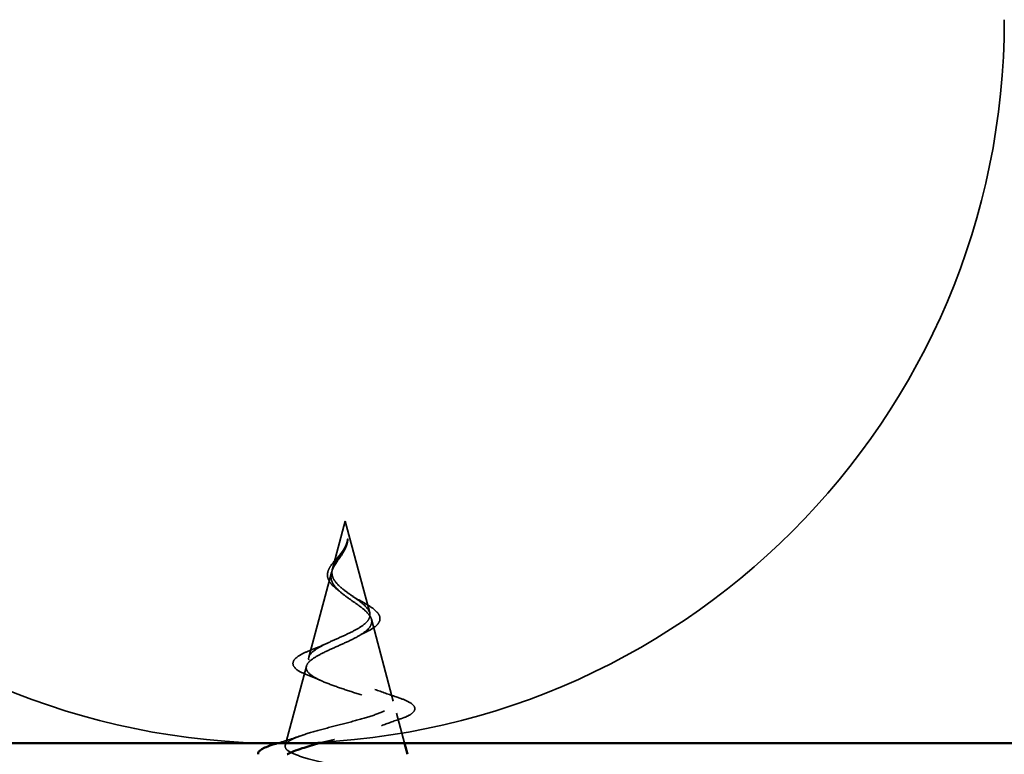
# Model space of a CAD drawing. Units: inches. Extents: x 1 to 123, y -183 to 27.
# Drawn here: x 44 to 45, y -168 to -167 of the extents above; entities that cross this region are included whole.
import ezdxf

# ---------------------------------------------------------------- set-up
doc = ezdxf.new("R2010")
doc.units = ezdxf.units.IN
doc.header["$LTSCALE"] = 2.5
doc.header["$MEASUREMENT"] = 0
doc.linetypes.add('DASHED', pattern=[0.2067, 0.1654, -0.0413])
doc.layers.add('Hidden (ANSI)', color=7, linetype='DASHED', lineweight=35)
doc.layers.add('Visible (ANSI)', color=7, linetype='Continuous', lineweight=50)

msp = doc.modelspace()

# ---------------------------------------------------------------- linework, layer by layer
at = {"layer": 'Hidden (ANSI)', "ltscale": 0.042539}
msp.add_line((44.527857, -167.825545), (44.516288, -167.868797), dxfattribs=at)
at = {"layer": 'Hidden (ANSI)', "ltscale": 0.082134}
msp.add_line((44.527857, -167.825545), (44.55017, -167.908962), dxfattribs=at)
at = {"layer": 'Hidden (ANSI)', "ltscale": 0.075866}
msp.add_line((44.515413, -167.872068), (44.494801, -167.949126), dxfattribs=at)
at = {"layer": 'Hidden (ANSI)', "ltscale": 0.073402}
msp.add_line((44.551714, -167.914732), (44.571657, -167.98929), dxfattribs=at)
at = {"layer": 'Hidden (ANSI)', "ltscale": 0.070939}
msp.add_line((44.492589, -167.957395), (44.473314, -168.029455), dxfattribs=at)
at = {"layer": 'Hidden (ANSI)', "ltscale": 0.026997}
msp.add_line((44.574538, -168.000058), (44.58189, -168.027545), dxfattribs=at)
at = {"layer": 'Hidden (ANSI)', "color": 150, "linetype": 'Continuous', "true_color": 0x0080ff}
for start, end in [(180, 270), (270, 0)]:
    msp.add_arc((44.469085, -167.369363), 0.658182, start, end, dxfattribs=at)
at = {"layer": 'Hidden (ANSI)', "ltscale": 0.007962}
msp.add_open_spline([(44.52561, -167.852731), (44.526237, -167.851726), (44.526829, -167.850714), (44.528116, -167.848256), (44.528749, -167.846823), (44.529236, -167.845348)], degree=3, knots=[0, 0, 0, 0, 0.009046419, 0.009046419, 0.021574315, 0.021574315, 0.021574315, 0.021574315], dxfattribs=at)
at = {"layer": 'Hidden (ANSI)', "ltscale": 0.006214}
msp.add_open_spline([(44.529691, -167.845852), (44.529184, -167.847822), (44.528392, -167.84977), (44.527342, -167.851737)], degree=3, dxfattribs=at)
at = {"layer": 'Hidden (ANSI)', "ltscale": 0.005543}
msp.add_open_spline([(44.529236, -167.845348), (44.529779, -167.843704), (44.530029, -167.842422), (44.530177, -167.841765), (44.530203, -167.841652), (44.530233, -167.841552), (44.530241, -167.841527), (44.530255, -167.841497), (44.53026, -167.841489), (44.530266, -167.841483), (44.530268, -167.841482), (44.530271, -167.841481), (44.530272, -167.841481), (44.530274, -167.841481), (44.530275, -167.841482), (44.530277, -167.841483), (44.530278, -167.841483), (44.53028, -167.841486), (44.530281, -167.841488), (44.530284, -167.841493), (44.530286, -167.841498), (44.530291, -167.841518), (44.530294, -167.841539), (44.530308, -167.841674), (44.530302, -167.84189), (44.53029, -167.842252), (44.530264, -167.842599), (44.530222, -167.842987)], degree=3, knots=[0, 0, 0, 0, 0.01397013, 0.01397013, 0.01635801, 0.01635801, 0.017126363, 0.017126363, 0.017599783, 0.017599783, 0.017735976, 0.017735976, 0.017818094, 0.017818094, 0.017885842, 0.017885842, 0.017958913, 0.017958913, 0.018076284, 0.018076284, 0.018337029, 0.018337029, 0.01916095, 0.01916095, 0.024399217, 0.024399217, 0.042626712, 0.042626712, 0.042626712, 0.042626712], dxfattribs=at)
at = {"layer": 'Hidden (ANSI)', "ltscale": 0.002866}
msp.add_open_spline([(44.530222, -167.842987), (44.530117, -167.843937), (44.529938, -167.844895), (44.529691, -167.845852)], degree=3, dxfattribs=at)
at = {"layer": 'Hidden (ANSI)', "ltscale": 0.049975}
msp.add_open_spline([(44.520675, -167.8876), (44.518388, -167.885897), (44.51638, -167.884104), (44.513426, -167.880455), (44.512408, -167.878544), (44.511599, -167.874873), (44.511682, -167.873081), (44.512699, -167.869583), (44.513602, -167.867826), (44.515989, -167.864265), (44.517502, -167.862412), (44.520632, -167.858744), (44.522274, -167.856884), (44.524295, -167.85434), (44.524795, -167.853686), (44.525271, -167.853026)], degree=3, knots=[0, 0, 0, 0, 0.02425529, 0.02425529, 0.04753133, 0.04753133, 0.06844899, 0.06844899, 0.08837992, 0.08837992, 0.10816797, 0.10816797, 0.12666467, 0.12666467, 0.13295891, 0.13295891, 0.13295891, 0.13295891], dxfattribs=at)
at = {"layer": 'Hidden (ANSI)', "ltscale": 0.089656}
msp.add_open_spline([(44.525422, -167.855003), (44.523639, -167.857814), (44.521694, -167.86044), (44.518214, -167.865668), (44.516782, -167.868115), (44.515001, -167.872998), (44.514704, -167.875314), (44.515451, -167.879947), (44.516504, -167.882166), (44.519823, -167.886614), (44.522054, -167.888758), (44.52729, -167.893066), (44.530223, -167.895153), (44.536229, -167.899351), (44.539205, -167.901394), (44.544414, -167.905355), (44.546605, -167.907224), (44.550054, -167.911012), (44.551219, -167.912881), (44.551714, -167.914732)], degree=3, knots=[0, 0, 0, 0, 0.02542118, 0.02542118, 0.05061597, 0.05061597, 0.07599611, 0.07599611, 0.10184452, 0.10184452, 0.12835573, 0.12835573, 0.15566688, 0.15566688, 0.18387744, 0.18387744, 0.21097071, 0.21097071, 0.23938117, 0.23938117, 0.23938117, 0.23938117], dxfattribs=at)
at = {"layer": 'Hidden (ANSI)', "ltscale": 0.083957}
msp.add_open_spline([(44.55017, -167.908962), (44.549683, -167.907139), (44.548509, -167.905297), (44.545009, -167.901537), (44.542771, -167.899672), (44.537683, -167.895855), (44.534926, -167.893962), (44.529435, -167.890077), (44.526783, -167.888148), (44.522096, -167.88418), (44.520116, -167.882208), (44.517198, -167.878136), (44.516279, -167.87611), (44.515632, -167.871904), (44.515887, -167.869809), (44.517413, -167.865432), (44.518632, -167.863248), (44.520993, -167.859591), (44.521934, -167.858232), (44.523816, -167.855487), (44.524739, -167.854128), (44.52561, -167.852731)], degree=3, knots=[0, 0, 0, 0, 0.02818547, 0.02818547, 0.05535616, 0.05535616, 0.08155578, 0.08155578, 0.10684016, 0.10684016, 0.13128192, 0.13128192, 0.1549776, 0.1549776, 0.17805851, 0.17805851, 0.20070773, 0.20070773, 0.21389493, 0.21389493, 0.22660204, 0.22660204, 0.22660204, 0.22660204], dxfattribs=at)
at = {"layer": 'Hidden (ANSI)', "ltscale": 0.002371}
msp.add_open_spline([(44.525271, -167.853026), (44.525769, -167.852336), (44.526242, -167.851637), (44.526675, -167.850935)], degree=3, dxfattribs=at)
at = {"layer": 'Hidden (ANSI)', "ltscale": 0.003543}
msp.add_open_spline([(44.527342, -167.851737), (44.527059, -167.852265), (44.526764, -167.85279), (44.526123, -167.85388), (44.525778, -167.854443), (44.525422, -167.855003)], degree=3, knots=[0, 0, 0, 0, 0.0046577974, 0.0046577974, 0.0097216205, 0.0097216205, 0.0097216205, 0.0097216205], dxfattribs=at)
at = {"layer": 'Hidden (ANSI)', "ltscale": 0.000711439}
msp.add_open_spline([(44.526675, -167.850935), (44.526753, -167.850808), (44.526828, -167.85068), (44.526899, -167.850552)], degree=3, dxfattribs=at)
at = {"layer": 'Hidden (ANSI)', "ltscale": 0.003954}
msp.add_open_spline([(44.522904, -167.889404), (44.522218, -167.888795), (44.521472, -167.888193), (44.520675, -167.8876)], degree=3, dxfattribs=at)
at = {"layer": 'Hidden (ANSI)', "ltscale": 0.007535}
msp.add_open_spline([(44.534542, -167.89368), (44.536115, -167.894785), (44.537902, -167.895858), (44.53982, -167.896894)], degree=3, dxfattribs=at)
at = {"layer": 'Hidden (ANSI)', "ltscale": 0.032433}
msp.add_open_spline([(44.53982, -167.896894), (44.542679, -167.898438), (44.545437, -167.899959), (44.550325, -167.902916), (44.552505, -167.904385), (44.556134, -167.907354), (44.557569, -167.908884), (44.558703, -167.910843), (44.558907, -167.911264), (44.559069, -167.911687)], degree=3, knots=[0, 0, 0, 0, 0.025545292, 0.025545292, 0.051369742, 0.051369742, 0.078968345, 0.078968345, 0.086462836, 0.086462836, 0.086462836, 0.086462836], dxfattribs=at)
at = {"layer": 'Hidden (ANSI)', "ltscale": 0.544082}
msp.add_open_spline([(44.592628, -168.068545), (44.591467, -168.06687), (44.588651, -168.065195), (44.580069, -168.061809), (44.574444, -168.060133), (44.561186, -168.056746), (44.553726, -168.055068), (44.538015, -168.051678), (44.52994, -168.05), (44.514292, -168.046607), (44.506868, -168.044927), (44.493689, -168.041531), (44.488034, -168.03985), (44.479251, -168.036451), (44.47616, -168.034768), (44.472937, -168.031366), (44.472775, -168.029682), (44.475363, -168.026276), (44.478023, -168.02459), (44.485754, -168.02118), (44.490693, -168.019492), (44.502126, -168.016079), (44.508467, -168.014388), (44.521641, -168.01097), (44.528327, -168.009278), (44.541098, -168.005855), (44.547064, -168.004161), (44.557449, -168.000732), (44.561796, -167.999035), (44.568284, -167.995601), (44.57041, -167.993901), (44.572182, -167.990461), (44.571869, -167.988758), (44.568898, -167.985312), (44.56633, -167.983605), (44.559352, -167.980151), (44.555065, -167.978441), (44.545425, -167.974979), (44.540205, -167.973265), (44.529609, -167.969793), (44.524353, -167.968075), (44.514573, -167.964594), (44.510136, -167.96287), (44.502712, -167.959378), (44.499767, -167.957649), (44.495767, -167.954145), (44.494701, -167.95241), (44.49456, -167.948892), (44.495426, -167.94715), (44.498905, -167.943617), (44.501424, -167.941867), (44.507684, -167.938317), (44.511312, -167.936558), (44.519084, -167.932988), (44.523118, -167.931219), (44.530948, -167.927627), (44.534656, -167.925847), (44.541168, -167.922228), (44.543921, -167.920435), (44.547816, -167.917002), (44.549103, -167.915411), (44.550483, -167.912195), (44.550609, -167.910603), (44.55017, -167.908962)], degree=3, knots=[0, 0, 0, 0, 0.0662455, 0.0662455, 0.1312266, 0.1312266, 0.1949439, 0.1949439, 0.2573984, 0.2573984, 0.3185909, 0.3185909, 0.3785225, 0.3785225, 0.4371941, 0.4371941, 0.4946071, 0.4946071, 0.5507627, 0.5507627, 0.6056626, 0.6056626, 0.6593082, 0.6593082, 0.7117016, 0.7117016, 0.7628447, 0.7628447, 0.8127399, 0.8127399, 0.8613896, 0.8613896, 0.9087967, 0.9087967, 0.9549645, 0.9549645, 0.9998965, 0.9998965, 1.0435967, 1.0435967, 1.0860698, 1.0860698, 1.1273208, 1.1273208, 1.1673558, 1.1673558, 1.2061815, 1.2061815, 1.2438056, 1.2438056, 1.2802371, 1.2802371, 1.3154864, 1.3154864, 1.3495657, 1.3495657, 1.3824892, 1.3824892, 1.4142741, 1.4142741, 1.4412543, 1.4412543, 1.4671582, 1.4671582, 1.4671582, 1.4671582], dxfattribs=at)
at = {"layer": 'Hidden (ANSI)', "ltscale": 0.035209}
msp.add_open_spline([(44.559069, -167.911687), (44.559693, -167.913311), (44.559683, -167.915017), (44.558424, -167.918112), (44.557277, -167.919534), (44.553958, -167.92242), (44.551608, -167.923905), (44.548223, -167.925667), (44.54757, -167.925993), (44.546898, -167.926317)], degree=3, knots=[0, 0, 0, 0, 0.028756165, 0.028756165, 0.055772077, 0.055772077, 0.086752294, 0.086752294, 0.093833415, 0.093833415, 0.093833415, 0.093833415], dxfattribs=at)
at = {"layer": 'Hidden (ANSI)', "ltscale": 0.328362}
msp.add_open_spline([(44.551714, -167.914732), (44.552257, -167.916761), (44.55198, -167.918715), (44.54982, -167.922655), (44.547909, -167.924587), (44.542675, -167.928485), (44.539373, -167.9304), (44.531844, -167.934263), (44.527683, -167.936162), (44.519131, -167.939995), (44.514843, -167.94188), (44.506817, -167.945687), (44.503199, -167.947561), (44.497243, -167.951345), (44.495019, -167.953209), (44.492386, -167.956973), (44.492066, -167.958828), (44.493476, -167.962575), (44.495253, -167.964422), (44.50074, -167.968153), (44.504444, -167.969993), (44.513315, -167.97371), (44.518422, -167.975544), (44.529345, -167.979248), (44.535055, -167.981077), (44.546265, -167.98477), (44.551629, -167.986593), (44.56121, -167.990276), (44.565286, -167.992095), (44.571501, -167.995769), (44.573517, -167.997584), (44.575111, -168.00125), (44.574607, -168.003061), (44.571045, -168.006719), (44.567962, -168.008526), (44.559553, -168.012177), (44.554264, -168.013982), (44.542146, -168.017627), (44.535412, -168.019428), (44.521399, -168.023067), (44.51426, -168.024866), (44.506381, -168.026957), (44.505281, -168.027252), (44.504197, -168.027545)], degree=3, knots=[0, 0, 0, 0, 0.03153077, 0.03153077, 0.0641805, 0.0641805, 0.0979786, 0.0979786, 0.13294907, 0.13294907, 0.16911177, 0.16911177, 0.20648327, 0.20648327, 0.24507753, 0.24507753, 0.28490644, 0.28490644, 0.32598016, 0.32598016, 0.36830746, 0.36830746, 0.41189593, 0.41189593, 0.4567522, 0.4567522, 0.50288206, 0.50288206, 0.55029062, 0.55029062, 0.59898237, 0.59898237, 0.6489613, 0.6489613, 0.70023095, 0.70023095, 0.75279447, 0.75279447, 0.80665469, 0.80665469, 0.86181413, 0.86181413, 0.87089061, 0.87089061, 0.87089061, 0.87089061], dxfattribs=at)
at = {"layer": 'Hidden (ANSI)', "ltscale": 0.008584}
msp.add_open_spline([(44.546898, -167.926317), (44.544546, -167.927451), (44.5423, -167.92862), (44.540228, -167.929823)], degree=3, dxfattribs=at)
at = {"layer": 'Hidden (ANSI)', "ltscale": 0.014151}
msp.add_open_spline([(44.499357, -167.941608), (44.503734, -167.939937), (44.507984, -167.938183), (44.511865, -167.936331)], degree=3, dxfattribs=at)
at = {"layer": 'Hidden (ANSI)', "ltscale": 0.078163}
msp.add_open_spline([(44.493944, -167.965587), (44.490025, -167.964078), (44.48679, -167.962524), (44.482216, -167.959317), (44.480724, -167.957572), (44.480163, -167.953862), (44.480981, -167.952089), (44.484002, -167.949044), (44.486123, -167.947628), (44.491694, -167.9447), (44.495296, -167.943158), (44.499357, -167.941608)], degree=3, knots=[0, 0, 0, 0, 0.04533725, 0.04533725, 0.09003099, 0.09003099, 0.13096615, 0.13096615, 0.16819971, 0.16819971, 0.207801, 0.207801, 0.207801, 0.207801], dxfattribs=at)
at = {"layer": 'Hidden (ANSI)', "ltscale": 0.013376}
msp.add_open_spline([(44.505873, -167.970543), (44.50209, -167.968824), (44.49807, -167.967175), (44.493944, -167.965587)], degree=3, dxfattribs=at)
at = {"layer": 'Hidden (ANSI)', "ltscale": 0.020226}
msp.add_open_spline([(44.554964, -167.978469), (44.561158, -167.980876), (44.567703, -167.983135), (44.574319, -167.985299)], degree=3, dxfattribs=at)
at = {"layer": 'Hidden (ANSI)', "ltscale": 0.084424}
msp.add_open_spline([(44.574319, -167.985299), (44.578845, -167.986779), (44.582607, -167.988258), (44.588153, -167.991214), (44.590039, -167.992697), (44.591648, -167.996256), (44.590927, -167.998303), (44.587709, -168.001197), (44.585512, -168.002415), (44.581272, -168.004197), (44.579716, -168.004778), (44.578015, -168.005354)], degree=3, knots=[0, 0, 0, 0, 0.05145512, 0.05145512, 0.10330855, 0.10330855, 0.15715649, 0.15715649, 0.20240188, 0.20240188, 0.22458555, 0.22458555, 0.22458555, 0.22458555], dxfattribs=at)
at = {"layer": 'Hidden (ANSI)', "ltscale": 0.01814}
msp.add_open_spline([(44.578015, -168.005354), (44.57214, -168.007344), (44.566344, -168.009407), (44.560787, -168.011569)], degree=3, dxfattribs=at)
at = {"layer": 'Hidden (ANSI)', "ltscale": 0.023259}
msp.add_open_spline([(44.465994, -168.027545), (44.473745, -168.025186), (44.481448, -168.022748), (44.48893, -168.020171)], degree=3, dxfattribs=at)
at = {"layer": 'Visible (ANSI)', "color": 150, "linetype": 'Continuous', "true_color": 0x0080ff}
msp.add_line((39.81811, -168.027545), (49.076357, -168.027545), dxfattribs=at)
at = {"layer": 'Visible (ANSI)'}
msp.add_line((44.58189, -168.027545), (44.584565, -168.037545), dxfattribs=at)
for points, knots in [([(44.44863, -168.037545), (44.448553, -168.035856), (44.449865, -168.034292), (44.453022, -168.032292), (44.454341, -168.031628), (44.457983, -168.030085), (44.460512, -168.029203), (44.463432, -168.028322)], [0.11069688, 0.11069688, 0.11069688, 0.11069688, 0.16720891, 0.16720891, 0.1962445, 0.1962445, 0.23501258, 0.23501258, 0.23501258, 0.23501258]), ([(44.504197, -168.027545), (44.498538, -168.029078), (44.493298, -168.030585), (44.483079, -168.033925), (44.478526, -168.035719), (44.475261, -168.037523), (44.47524, -168.037534), (44.47522, -168.037545)], [0.87089061, 0.87089061, 0.87089061, 0.87089061, 0.91827504, 0.91827504, 0.97603946, 0.97603946, 0.97640474, 0.97640474, 0.97640474, 0.97640474])]:
    msp.add_open_spline(points, degree=3, knots=knots, dxfattribs=at)
msp.add_open_spline([(44.463432, -168.028322), (44.464287, -168.028064), (44.46514, -168.027805), (44.465994, -168.027545)], degree=3, dxfattribs=at)

doc.saveas('drawing.dxf')
